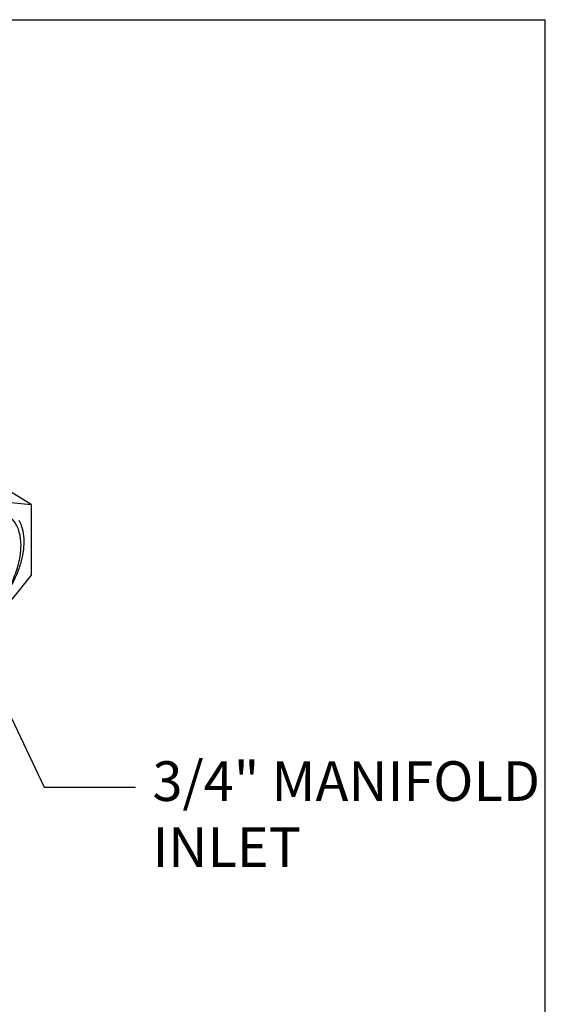
# Model space of a CAD drawing. Units: inches. Extents: x 18.16 to 26.22, y 0.34 to 5.47.
# Drawn here: x 25.18 to 26.21, y 3.53 to 5.47 of the extents above; entities that cross this region are included whole.
import ezdxf

# ---------------------------------------------------------------- set-up
doc = ezdxf.new("R2010")
doc.units = ezdxf.units.IN
doc.header["$MEASUREMENT"] = 0
doc.linetypes.add('SLD-Solid', pattern=[0])
doc.layers.add('BORD', color=176, linetype='SLD-Solid', lineweight=25)
doc.layers.add('DIM', color=7, linetype='SLD-Solid')
doc.styles.add('SLDTEXTSTYLE2', font='txt', dxfattribs={"width": 0.913})

msp = doc.modelspace()

# ---------------------------------------------------------------- linework, layer by layer
at = {"color": 7, "linetype": 'Continuous', "lineweight": 25}
for p, q in [((25.199, 4.512), (25.0948, 4.5755)), ((25.095, 4.5218), (25.199, 4.512)), ((25.199, 4.512), (25.1987, 4.3728)), ((25.1987, 4.3728), (25.0943, 4.2434))]:
    msp.add_line(p, q, dxfattribs=at)
at = {"linetype": 'ByBlock', "lineweight": -2}
msp.add_line((25.2241, 3.9552), (25.4041, 3.9552), dxfattribs=at)
msp.add_lwpolyline([(25.1009, 4.2147), (25.2241, 3.9552)], dxfattribs=at)
at = {"color": 7, "linetype": 'Continuous', "lineweight": 25}
for points, knots in [([(25.1322, 4.3145), (25.1389, 4.3232), (25.1522, 4.3406), (25.1671, 4.3712), (25.1766, 4.4024), (25.1798, 4.4322), (25.1765, 4.4584), (25.1667, 4.479), (25.1514, 4.4924), (25.1315, 4.4979), (25.1085, 4.4946), (25.0864, 4.4851), (25.073, 4.474), (25.0674, 4.4694)], [0, 0, 0, 0, 0.093512, 0.187004, 0.280478, 0.373934, 0.467371, 0.56079, 0.65419, 0.747571, 0.840934, 0.934278, 1, 1, 1, 1]), ([(25.1322, 4.3145), (25.1375, 4.3206), (25.148, 4.3328), (25.1614, 4.3543), (25.1723, 4.377), (25.1801, 4.4003), (25.1846, 4.4233), (25.1854, 4.4449), (25.1826, 4.4646), (25.1777, 4.4749), (25.1753, 4.4801)], [0, 0, 0, 0, 0.121652, 0.244289, 0.367565, 0.492025, 0.617126, 0.743615, 0.871514, 1, 1, 1, 1])]:
    msp.add_open_spline(points, degree=3, knots=knots, dxfattribs=at)
at = {"layer": 'BORD', "color": 7}
for p in [(18.1611, 5.4667), (26.2111, 0.3417)]:
    msp.add_line(p, (26.2111, 5.4667), dxfattribs=at)

# ---------------------------------------------------------------- texts
at = {"layer": 'DIM', "insert": (25.4375, 4.0061), "char_height": 0.078125, "width": 1.309325, "attachment_point": 1, "style": 'SLDTEXTSTYLE2'}
msp.add_mtext('3/4" MANIFOLD\\PINLET', dxfattribs=at)

doc.saveas('drawing.dxf')
